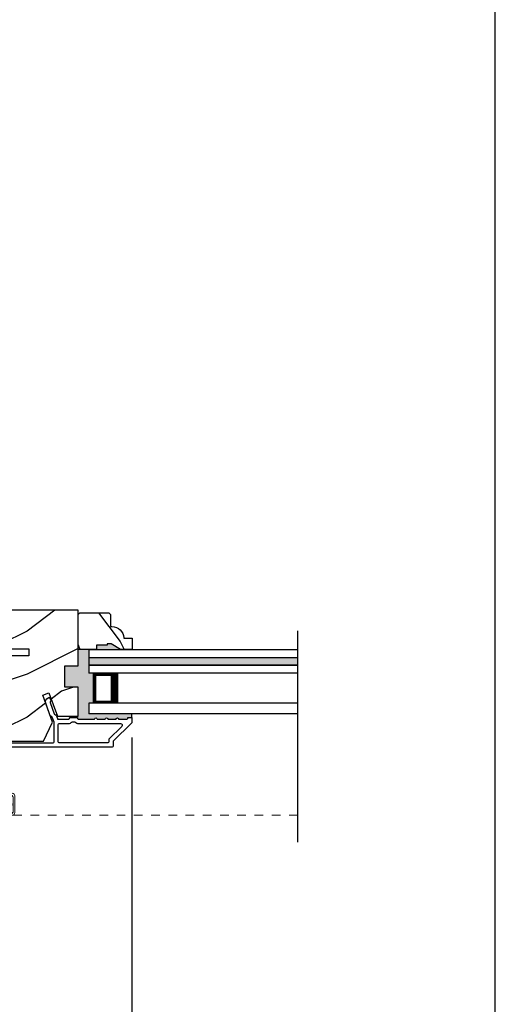
# Model space of a CAD drawing. Extents: x 0 to 68, y 0 to 44.
# Drawn here: x 62.5 to 68, y 6 to 17.4 of the extents above; entities that cross this region are included whole.
import ezdxf

# ---------------------------------------------------------------- set-up
doc = ezdxf.new("R2010")
doc.units = 0
doc.header["$LTSCALE"] = 2
doc.header["$MEASUREMENT"] = 0
doc.header["$PDMODE"] = 3
doc.linetypes.add('HIDDEN', pattern=[0.075, 0.05, -0.025])
doc.layers.get('0').update_dxf_attribs({"linetype": 'CONTINUOUS'})
doc.layers.get('DEFPOINTS').update_dxf_attribs({"color": 3, "linetype": 'CONTINUOUS'})
doc.layers.add('Dim', color=7, linetype='CONTINUOUS')
doc.styles.get("Standard").update_dxf_attribs({"font": 'arial.ttf'})
doc.dimstyles.get("Standard").update_dxf_attribs({"dimtxt": 0.24, "dimasz": 0.3, "dimexe": 0.0625, "dimexo": 0.18, "dimgap": 0.09, "dimtad": 0, "dimdec": 4, "dimzin": 0, "dimdsep": 46, "dimlunit": 4, "dimtxsty": 'Standard', "dimcen": 0, "dimadec": 5, "dimazin": 0, "dimtfac": 1, "dimtdec": 4, "dimtofl": 0, "dimtmove": 2, "dimatfit": 3, "dimfxl": 1, "dimtolj": 1, "dimtzin": 0, "dimarcsym": 0})

# ---------------------------------------------------------------- blocks, each defined once
blk = doc.blocks.new('*D268')
at = {"layer": 'DEFPOINTS', "color": 0, "transparency": 16777216}
for p in [(57.213, 9.27), (63.783, 9.27), (57.213, 5.405)]:
    blk.add_point(p, dxfattribs=at)
at = {"layer": 'Dim', "color": 0, "lineweight": -2, "transparency": 16777216}
for p, q in [((57.213, 9.09), (57.213, 5.342)), ((63.783, 9.09), (63.783, 5.342)), ((57.513, 5.405), (60.165, 5.405)), ((63.483, 5.405), (60.96, 5.405))]:
    blk.add_line(p, q, dxfattribs=at)
at = {"layer": 'Dim', "color": 0, "transparency": 16777216}
for points in [[(57.513, 5.455), (57.513, 5.355), (57.213, 5.405)], [(63.483, 5.455), (63.483, 5.355), (63.783, 5.405)]]:
    blk.add_solid(points, dxfattribs=at)
at = {"layer": 'Dim', "color": 0, "transparency": 16777216, "insert": (60.562, 5.405), "char_height": 0.24, "attachment_point": 5}
blk.add_mtext('\\A1;6{\\H1x;\\S9/16;}"', dxfattribs=at)
blk = doc.blocks.new('A$C0CDB5D0A')
at = {"lineweight": 0}
h = blk.add_hatch(color=256, dxfattribs=at)
edge = h.paths.add_edge_path()
edge.add_ellipse((0.532, 0.141), major_axis=(0.0519, 0.0519), ratio=1, start_angle=135, end_angle=315, ccw=False)
edge.add_ellipse((0.532, 0.141), major_axis=(0.0519, 0.0519), ratio=1, start_angle=-45, end_angle=135, ccw=False)
for p, q in [((0, 0.412), (0, 0.02)), ((0.519, 0.432), (0.02, 0.432)), ((0.02, 0.03), (0.02, 0.402)), ((0.03, 0.412), (0.509, 0.412)), ((0.519, 0.402), (0.519, 0.28)), ((0.539, 0.29), (0.539, 0.412)), ((0.589, 0.25), (0.469, 0.25)), ((0.479, 0.23), (0.579, 0.23)), ((0.549, 0.25), (0.599, 0.25)), ((0.609, 0.27), (0.559, 0.27)), ((0.619, 0.23), (0.619, 0.045)), ((0.639, 0.045), (0.639, 0.24)), ((0.439, 0.22), (0.439, 0.03)), ((0.459, 0.02), (0.459, 0.21)), ((0.599, 0.21), (0.599, 0.045)), ((0.619, 0.045), (0.619, 0.22)), ((0.429, 0.02), (0.03, 0.02)), ((0.579, 0.105), (0.579, 0.045)), ((0.599, 0.105), (0.579, 0.105)), ((0.599, 0.045), (0.599, 0.105)), ((0.599, 0.045), (0.619, 0.045)), ((0.02, 0), (0.439, 0))]:
    blk.add_line(p, q, dxfattribs=at)
at = {"linetype": 'HIDDEN', "lineweight": 0}
blk.add_line((3.922, 0.015), (0.609, 0.015), dxfattribs=at)
at = {"lineweight": 0}
blk.add_circle((0.532, 0.141), 0.0734, dxfattribs=at)
for centre, radius, start, end in [((0.02, 0.412), 0.02, 90.0018, 179.997), ((0.03, 0.402), 0.01, 90.0035, 180.0024), ((0.509, 0.402), 0.01, 0.0091, 89.9918), ((0.519, 0.412), 0.02, 359.9973, 90.0006), ((0.469, 0.22), 0.03, 89.9991, 179.9995), ((0.479, 0.21), 0.02, 89.9987, 180.0034), ((0.549, 0.28), 0.03, 179.9969, 270.002), ((0.559, 0.29), 0.02, 180.0023, 269.9989), ((0.579, 0.21), 0.02, 0.0023, 89.9989), ((0.589, 0.22), 0.03, 0.0005, 90.0009), ((0.599, 0.23), 0.02, 0.0023, 89.9989), ((0.609, 0.24), 0.03, 0.0007, 90.0004), ((0.02, 0.02), 0.02, 180.0019, 269.9989), ((0.03, 0.03), 0.01, 179.997, 269.998), ((0.429, 0.03), 0.01, 269.9953, 0.003), ((0.439, 0.02), 0.02, 270.0011, 359.9981), ((0.609, 0.045), 0.0301, 180.0006, 359.9994), ((0.609, 0.045), 0.0101, 180, 0)]:
    blk.add_arc(centre, radius, start, end, dxfattribs=at)

msp = doc.modelspace()

# ---------------------------------------------------------------- hatches: boundary and pattern name
h = msp.add_hatch()
h.set_pattern_fill('WOOD2', color=256, style=0, pattern_type=2)
h.set_pattern_definition([(216.8699, (68.96398, -57.37406), (2.9999999, 2.0000001), [0.5, -4.5]), (206.5651, (69.564, -57.67406), (-0.9999992, -1.0000013), [1.118034, -1.118034]), (198.4349, (69.564, -58.17406), (-2.0000004, -0.9999984), [0.632456, -2.529822])])
edge = h.paths.add_edge_path()
edge.add_line((62.14426, 10.47735), (62.14426, 10.30472))
edge.add_arc((62.26926, 10.30472), 0.125, 539.999513, 629.999882)
edge.add_line((62.26926, 10.17972), (62.33426, 10.17972))
edge.add_line((62.33426, 10.17972), (62.33426, 10.11935))
edge.add_line((62.33426, 10.11935), (62.58426, 10.11935))
edge.add_line((62.58426, 10.11935), (62.58426, 10.04135))
edge.add_line((62.58426, 10.04135), (62.33426, 10.04135))
edge.add_line((62.33426, 10.04135), (62.33426, 9.43934))
edge.add_line((62.33426, 9.43934), (62.14426, 9.43271))
edge.add_line((62.14426, 9.43271), (62.14426, 9.30809))
edge.add_line((62.14426, 9.30809), (62.20676, 9.24559))
edge.add_line((62.20676, 9.24559), (62.31526, 9.24559))
edge.add_line((62.31526, 9.24559), (62.31526, 9.18559))
edge.add_line((62.31526, 9.18559), (62.21426, 9.18559))
edge.add_line((62.21426, 9.18559), (62.21426, 9.04834))
edge.add_line((62.21426, 9.04834), (62.75673, 9.04834))
edge.add_line((62.75673, 9.04834), (62.86036, 9.27057))
edge.add_line((62.86036, 9.27057), (62.74623, 9.58412))
edge.add_line((62.74623, 9.58412), (62.81965, 9.61084))
edge.add_line((62.81965, 9.61084), (62.91883, 9.33834))
edge.add_line((62.91883, 9.33834), (63.15826, 9.33834))
edge.add_line((63.15826, 9.33834), (63.15826, 9.67434))
edge.add_line((63.15826, 9.67434), (63.00201, 9.67434))
edge.add_line((63.00201, 9.67434), (63.00201, 9.92435))
edge.add_line((63.00201, 9.92435), (63.15826, 9.92435))
edge.add_line((63.15826, 9.92435), (63.15826, 10.57035))
edge.add_line((63.15826, 10.57035), (62.23726, 10.57035))
edge.add_arc((62.23726, 10.47735), 0.093, 450.000092, 540.00054)
h = msp.add_hatch()
h.set_pattern_fill('WOOD2', color=256, angle=90, style=0)
h.set_pattern_definition([(306.8699, (-22.65592, 282.60398), (-2.00000012, 2.99999992), [0.5, -4.5]), (296.5651, (-22.3559, 283.204), (1.0000013, -0.99999916), [1.118034, -1.118034]), (288.4349, (-21.85592, 283.20398), (0.9999984, -2.00000043), [0.632456, -2.529822])])
edge = h.paths.add_edge_path()
edge.add_line((63.78326, 10.11459), (63.65038, 10.11459))
edge.add_line((63.65038, 10.11459), (63.54126, 10.17759))
edge.add_line((63.54126, 10.17759), (63.49426, 10.17759))
edge.add_line((63.49426, 10.17759), (63.49426, 10.16159))
edge.add_line((63.49426, 10.16159), (63.36926, 10.16159))
edge.add_line((63.36926, 10.16159), (63.36926, 10.11459))
edge.add_line((63.36926, 10.11459), (63.15826, 10.11459))
edge.add_line((63.15826, 10.11459), (63.15826, 10.51959))
edge.add_line((63.15826, 10.51959), (63.17826, 10.53959))
edge.add_line((63.17826, 10.53959), (63.51326, 10.53959))
edge.add_line((63.51326, 10.53959), (63.53326, 10.51959))
edge.add_line((63.53326, 10.51959), (63.53326, 10.37859))
edge.add_line((63.53326, 10.37859), (63.54962, 10.37859))
edge.add_arc((63.54962, 10.23859), 0.14, 4.095819, 90.000216, ccw=False)
edge.add_line((63.68926, 10.24859), (63.68926, 10.24359))
edge.add_line((63.68926, 10.24359), (63.78326, 10.24359))
edge.add_line((63.78326, 10.24359), (63.78326, 10.11459))
for points in [[(63.36926, 10.16159), (63.49426, 10.16159), (63.49426, 10.17759), (63.54126, 10.17759), (63.65038, 10.11459), (63.36926, 10.11459)], [(63.15826, 9.67434), (63.00201, 9.67434), (63.00201, 9.92435), (63.15826, 9.92435), (63.15826, 10.11459), (63.28326, 10.11459), (63.28326, 9.83709), (63.33776, 9.83709), (63.33776, 9.48958), (63.28276, 9.48958), (63.28276, 9.36458), (63.78291, 9.36458), (63.78291, 9.31459, 0.41421924), (63.77291, 9.32459), (63.74291, 9.32459, 0.41421407), (63.73291, 9.31459), (63.73291, 9.31323, -0.41421223), (63.72291, 9.30323), (63.62791, 9.30323, 1.00000611), (63.59791, 9.30323), (63.50291, 9.30323, 1.00002161), (63.47291, 9.30323), (63.37791, 9.30323, 1.00002161), (63.34791, 9.30323), (63.16228, 9.30323, -0.10372347), (63.15826, 9.30407), (63.15826, 9.33834)], [(63.28326, 10.02084), (65.7056, 10.02084), (65.7056, 9.93084), (63.28326, 9.93084)]]:
    msp.add_hatch(color=256).paths.add_polyline_path(points)

# ---------------------------------------------------------------- linework, layer by layer
for p, q in [((65.70594, 10.33101), (65.70594, 7.87562)), ((63.28326, 10.11459), (63.28326, 9.83709)), ((63.28326, 10.11459), (65.70594, 10.11459)), ((63.28326, 10.02084), (65.70594, 10.02084)), ((63.28326, 10.02084), (65.70594, 10.02084)), ((65.70594, 9.93084), (63.28326, 9.93084)), ((63.28326, 9.93084), (65.70594, 9.93084)), ((65.70594, 9.83709), (63.28326, 9.83709)), ((63.33776, 9.48958), (63.33776, 9.83709)), ((63.33776, 9.83709), (63.62382, 9.83709)), ((63.28276, 9.48958), (63.28276, 9.36458)), ((65.70594, 9.48958), (63.28276, 9.48958)), ((63.62348, 9.48958), (63.33776, 9.48958)), ((65.70594, 9.36458), (63.28276, 9.36458)), ((63.78291, 9.31459), (63.78291, 9.36458))]:
    msp.add_line(p, q)
msp.add_lwpolyline([(34.00001, 44.00001), (34.00001, 0), (68.00002, 0), (68.00002, 44.00001)], close=True)
for points in [[(62.21426, 9.04834), (62.75673, 9.04834), (62.86036, 9.27057), (62.74623, 9.58412), (62.81965, 9.61084), (62.91883, 9.33834), (63.15826, 9.33834), (63.15826, 9.67434), (63.00201, 9.67434), (63.00201, 9.92435), (63.15826, 9.92435), (63.15826, 10.57035), (62.23726, 10.57035, 0.41421585)], [(62.20391, 9.02959), (62.86791, 9.02959, 0.41421234), (62.87791, 9.03959), (62.87791, 9.26975), (62.85741, 9.32607, 0.19889898), (62.85224, 9.33171), (62.83905, 9.33786, -0.19894559), (62.83387, 9.3435), (62.78135, 9.4878, -0.41420877), (62.81124, 9.55189), (62.81702, 9.55399, -0.414214), (62.82984, 9.54802), (62.8401, 9.51983, -0.41416158), (62.83412, 9.50701), (62.83774, 9.50833, 0.41418664), (62.83176, 9.49551), (62.87861, 9.36678, 0.19896123), (62.88378, 9.36114), (62.89698, 9.35498, -0.19890341), (62.90215, 9.34934), (62.91654, 9.30981, 0.31528529), (62.92593, 9.30323), (63.04853, 9.30323, 0.4141845), (63.05853, 9.31323), (63.05853, 9.31423, -0.41424209), (63.06853, 9.32423), (63.14228, 9.32423, -0.41421407), (63.15228, 9.31423), (63.15228, 9.31323, 0.41423569), (63.16228, 9.30323), (63.34791, 9.30323, -1.00002161), (63.37791, 9.30323), (63.47291, 9.30323, -1.00002161), (63.50291, 9.30323), (63.59791, 9.30323, -1.00000611), (63.62791, 9.30323), (63.72291, 9.30323, 0.41421223), (63.73291, 9.31323), (63.73291, 9.31459, -0.41421407), (63.74291, 9.32459), (63.77291, 9.32459, -0.41424209), (63.78291, 9.31459), (63.78291, 9.27023, -0.19891328), (63.77998, 9.26316), (63.56584, 9.04901, 0.19890181), (63.56291, 9.04194), (63.56291, 8.98959, -0.41421234), (63.55291, 8.97959), (62.17516, 8.97959, -0.41421222)]]:
    msp.add_lwpolyline(points, format="xyb")
for points in [[(63.78326, 10.11459), (63.65038, 10.11459), (63.54126, 10.17759), (63.49426, 10.17759), (63.49426, 10.16159), (63.36926, 10.16159), (63.36926, 10.11459), (63.15826, 10.11459), (63.15826, 10.51959), (63.17826, 10.53959), (63.51326, 10.53959), (63.53326, 10.51959), (63.53326, 10.37859), (63.54962, 10.37859, -0.39342868), (63.68926, 10.24859), (63.68926, 10.24359), (63.78326, 10.24359)], [(63.50291, 9.02959), (62.93791, 9.02959, -0.41421234), (62.92791, 9.03959), (62.92791, 9.24323, -0.4142118), (62.93791, 9.25323), (63.04853, 9.25323, 0.21922012), (63.08653, 9.27073, -0.21921781), (63.09413, 9.27423), (63.11669, 9.27423, -0.21921781), (63.12429, 9.27073, 0.21922728), (63.16228, 9.25323), (63.65105, 9.25323, -0.6681612), (63.6652, 9.21909), (63.51584, 9.06972, 0.19895869), (63.51291, 9.06265), (63.51291, 9.03959, -0.41421234)]]:
    msp.add_lwpolyline(points, format="xyb", close=True)
msp.add_lwpolyline([(62.33426, 10.11935), (62.58426, 10.11935), (62.58426, 10.04135), (62.33426, 10.04135)])
for points, const_width in [([(63.33776, 9.82208), (63.57881, 9.82208)], 0.03), ([(63.35289, 9.50458), (63.35289, 9.82208)], 0.03), ([(63.57882, 9.48958), (63.57882, 9.83709)], 0.09), ([(63.33776, 9.50458), (63.57881, 9.50458)], 0.03)]:
    msp.add_lwpolyline(points, dxfattribs=dict(const_width=const_width))

# ---------------------------------------------------------------- block references
msp.add_blockref('A$C0CDB5D0A', (61.78349, 8.17297))

# ---------------------------------------------------------------- dimensions: what is measured, and where the dimension line sits
at = {"layer": 'Dim'}
dim = msp.add_linear_dim(base=(57.21332, 5.40476), p1=(63.78291, 9.27023), p2=(57.21332, 9.27023), dimstyle='Standard', override={"dimrnd": 0.0005, "dimpost": '\\X', "dimtdec": 3, "dimtmove": 0}, dxfattribs=at)
dim.commit()
dim.dimension.update_dxf_attribs({"geometry": '*D268', "text_midpoint": (60.56245, 5.40476), "dimtype": 160})

doc.saveas('drawing.dxf')
